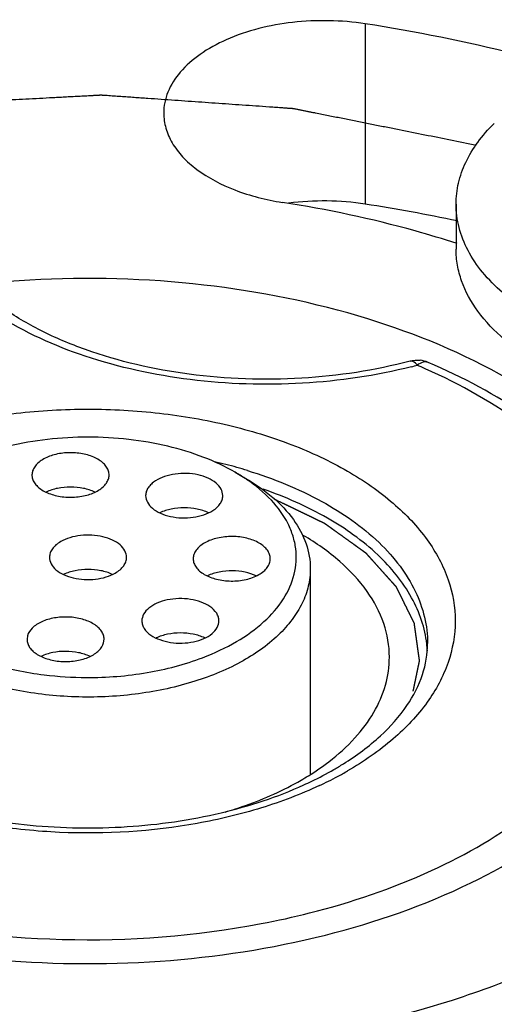
# Model space of a CAD drawing. Units: inches. Extents: x 0.5 to 33.6, y 0.5 to 21.6.
# Drawn here: x 3.6 to 3.9, y 17.5 to 18.2 of the extents above; entities that cross this region are included whole.
import ezdxf

# ---------------------------------------------------------------- set-up
doc = ezdxf.new("R2010")
doc.units = ezdxf.units.IN
doc.header["$LTSCALE"] = 1.87
doc.header["$MEASUREMENT"] = 0
doc.linetypes.add('HIDDEN', pattern=[0.2, 0.1, -0.1])
doc.layers.get('0').update_dxf_attribs({"linetype": 'CONTINUOUS'})
for name, color, linetype in [('AXIS', 7, 'CONTINUOUS'), ('CURVES', 7, 'CONTINUOUS'), ('DEFAULT_2', 7, 'HIDDEN')]:
    doc.layers.add(name, color=color, linetype=linetype)

msp = doc.modelspace()

# ---------------------------------------------------------------- linework, layer by layer
at = {"color": 7, "linetype": 'CONTINUOUS'}
for p, q in [((3.89789, 18.08841), (3.89789, 18.05627)), ((3.74041, 17.89715), (3.74748, 17.89306))]:
    msp.add_line(p, q, dxfattribs=at)
for centre, radius, start, end in [((3.7747, 18.33392), 0.37284, 284.19156, 284.84333), ((3.69364, 17.56189), 0.44791, 65.98973, 66.78301), ((3.87018, 17.95732), 0.01982, 66.83987, 84.20502), ((3.64566, 17.55965), 0.35422, 74.28133, 76.95903), ((3.65047, 17.57711), 0.3361, 72.92982, 74.26488), ((3.79614, 17.76531), 0.08139, 3.22778, 6.67431), ((3.70107, 17.87511), 0.21931, 299.98909, 302.05472), ((3.69365, 17.90403), 0.25382, 298.15234, 299.99106), ((3.68544, 17.91942), 0.27127, 295.06935, 298.14924), ((3.64664, 18.16429), 0.59965, 280.79158, 284.16236)]:
    msp.add_arc(centre, radius, start, end, dxfattribs=at)
for points, knots in [([(3.89789, 18.08842), (3.89789, 18.09346), (3.8991, 18.10375), (3.90442, 18.11872), (3.9131, 18.13307), (3.9207, 18.14173), (3.92493, 18.1459)], [0, 0, 0, 0, 0.232121, 0.472083, 0.726498, 1, 1, 1, 1]), ([(4.23394, 18.00805), (4.22686, 18.00397), (4.21171, 17.99649), (4.17841, 17.98443), (4.13258, 17.97526), (4.07574, 17.9737), (4.02883, 17.98028), (3.99383, 17.99036), (3.97015, 17.9999), (3.94911, 18.01134), (3.93115, 18.02446), (3.91667, 18.03902), (3.90598, 18.05474), (3.89939, 18.07133), (3.89789, 18.08282), (3.89789, 18.08842)], [0, 0, 0, 0, 0.06242, 0.128798, 0.270302, 0.417365, 0.56162, 0.630257, 0.695383, 0.756366, 0.812836, 0.864766, 0.912568, 0.957168, 1, 1, 1, 1]), ([(4.10049, 17.94267), (4.08741, 17.94245), (4.0615, 17.94349), (4.02385, 17.94945), (3.98893, 17.95955), (3.95808, 17.97343), (3.93247, 17.99061), (3.91307, 18.01053), (3.90263, 18.02939), (3.89856, 18.04479), (3.89789, 18.05248), (3.89789, 18.05627)], [0, 0, 0, 0, 0.154681, 0.30588, 0.449801, 0.5833, 0.704311, 0.812385, 0.909335, 0.955106, 1, 1, 1, 1]), ([(3.93467, 17.96385), (3.90334, 17.98194), (3.83241, 18.0112), (3.7168, 18.03434), (3.59452, 18.03772), (3.47556, 18.021), (3.36955, 17.98559), (3.29582, 17.94071), (3.25254, 17.89729), (3.22956, 17.86348), (3.2154, 17.82782), (3.21218, 17.80312), (3.21218, 17.79107)], [0, 0, 0, 0, 0.128683, 0.270274, 0.41743, 0.561777, 0.695448, 0.812714, 0.864678, 0.912512, 0.957141, 1, 1, 1, 1]), ([(3.86517, 17.97647), (3.83992, 17.96978), (3.78722, 17.96181), (3.70866, 17.96451), (3.64605, 17.97873), (3.60222, 17.99719), (3.58307, 18.00844), (3.57445, 18.01452)], [0, 0, 0, 0, 0.26028, 0.527051, 0.779624, 0.894843, 1, 1, 1, 1]), ([(3.86611, 17.97246), (3.84071, 17.96603), (3.78797, 17.9583), (3.70908, 17.9608), (3.63508, 17.97673), (3.59025, 17.99684), (3.57093, 18.00924)], [0, 0, 0, 0, 0.258104, 0.521646, 0.77377, 1, 1, 1, 1]), ([(3.79336, 17.58287), (3.82315, 17.5904), (3.87857, 17.60915), (3.94029, 17.64471), (3.97891, 17.67872), (4.00121, 17.70533), (4.01743, 17.73351), (4.02719, 17.76284), (4.03022, 17.79277), (4.02642, 17.82266), (4.01591, 17.85188), (3.99899, 17.87991), (3.97602, 17.90632), (3.93658, 17.93997), (3.90115, 17.95978), (3.87589, 17.97104)], [0, 0, 0, 0, 0.157398, 0.297982, 0.361333, 0.42014, 0.474993, 0.526904, 0.577277, 0.627744, 0.679925, 0.735182, 0.794482, 0.858364, 1, 1, 1, 1]), ([(3.87021, 17.97352), (3.8698, 17.97404), (3.86854, 17.97549), (3.86645, 17.97682), (3.86517, 17.97647)], [0, 0, 0, 0, 0.334757, 1, 1, 1, 1]), ([(3.87797, 17.97554), (3.87686, 17.97601), (3.87386, 17.97598), (3.87145, 17.97448), (3.87021, 17.97352)], [0, 0, 0, 0, 0.435549, 1, 1, 1, 1]), ([(4.04879, 17.77507), (4.04878, 17.78514), (4.04672, 17.80552), (4.03759, 17.83524), (4.02277, 17.86371), (4.00266, 17.89051), (3.97769, 17.91538), (3.9374, 17.94648), (3.90256, 17.96499), (3.87797, 17.97554)], [0, 0, 0, 0, 0.10853, 0.218974, 0.33315, 0.452624, 0.578579, 0.711736, 1, 1, 1, 1]), ([(3.45027, 17.89795), (3.46294, 17.90526), (3.49064, 17.91816), (3.53574, 17.93188), (3.58459, 17.94033), (3.63534, 17.94318), (3.68611, 17.94034), (3.73498, 17.9319), (3.78014, 17.91818), (3.81992, 17.89966), (3.85287, 17.87696), (3.87779, 17.85077), (3.89355, 17.82178), (3.89899, 17.79103), (3.89352, 17.76029), (3.87775, 17.73133), (3.85285, 17.70516), (3.83202, 17.69082), (3.82053, 17.68419)], [0, 0, 0, 0, 0.066544, 0.138354, 0.213959, 0.291553, 0.369166, 0.444819, 0.516694, 0.583306, 0.643705, 0.697736, 0.74633, 0.791711, 0.837086, 0.885662, 0.939656, 1, 1, 1, 1]), ([(3.80038, 17.6737), (3.78702, 17.66744), (3.75844, 17.65663), (3.69681, 17.64192), (3.63141, 17.63787), (3.56661, 17.6443), (3.52037, 17.65429), (3.47817, 17.66909), (3.44143, 17.68822), (3.41141, 17.71107), (3.38918, 17.73704), (3.37572, 17.76543), (3.37203, 17.7952), (3.37849, 17.82473), (3.39446, 17.85251), (3.4189, 17.87766), (3.43915, 17.89153), (3.45027, 17.89795)], [0, 0, 0, 0, 0.069513, 0.143474, 0.298071, 0.375299, 0.449961, 0.520443, 0.585488, 0.644388, 0.697219, 0.745108, 0.790348, 0.836018, 0.885058, 0.939448, 1, 1, 1, 1]), ([(3.74913, 17.89841), (3.76741, 17.89279), (3.80094, 17.8793), (3.8371, 17.85431), (3.85807, 17.83099), (3.86918, 17.81302), (3.87599, 17.79424), (3.87753, 17.78132), (3.87753, 17.775)], [0, 0, 0, 0, 0.30251, 0.567905, 0.686403, 0.79641, 0.899964, 1, 1, 1, 1]), ([(3.87698, 17.77477), (3.87632, 17.78041), (3.87375, 17.79184), (3.86372, 17.81442), (3.84187, 17.84094), (3.8052, 17.86685), (3.77606, 17.87963), (3.76025, 17.88513)], [0, 0, 0, 0, 0.101249, 0.206723, 0.437407, 0.701951, 1, 1, 1, 1]), ([(3.6629, 17.83652), (3.6629, 17.83811), (3.66195, 17.84154), (3.65821, 17.8458), (3.65269, 17.84916), (3.64579, 17.85146), (3.63806, 17.85255), (3.63012, 17.85233), (3.6226, 17.85083), (3.61799, 17.84893), (3.61596, 17.84775)], [0, 0, 0, 0, 0.086931, 0.186395, 0.30378, 0.437595, 0.582101, 0.729425, 0.871166, 1, 1, 1, 1]), ([(3.8503, 17.76534), (3.85031, 17.77342), (3.84737, 17.79025), (3.83477, 17.81373), (3.81484, 17.83503), (3.79812, 17.84676), (3.7889, 17.85219)], [0, 0, 0, 0, 0.218336, 0.45175, 0.710783, 1, 1, 1, 1]), ([(3.61596, 17.84775), (3.61475, 17.84705), (3.61256, 17.84555), (3.60995, 17.8428), (3.60829, 17.83976), (3.6079, 17.83758), (3.6079, 17.83653)], [0, 0, 0, 0, 0.289738, 0.549071, 0.782219, 1, 1, 1, 1]), ([(3.6079, 17.83653), (3.6079, 17.83494), (3.60886, 17.83151), (3.6126, 17.82725), (3.61812, 17.82389), (3.62502, 17.82158), (3.63274, 17.8205), (3.64069, 17.82072), (3.6482, 17.82222), (3.65281, 17.82412), (3.65485, 17.8253)], [0, 0, 0, 0, 0.086931, 0.186395, 0.30378, 0.437595, 0.582101, 0.729425, 0.871166, 1, 1, 1, 1]), ([(3.65485, 17.8253), (3.65606, 17.82599), (3.65824, 17.8275), (3.66086, 17.83025), (3.66252, 17.83329), (3.6629, 17.83547), (3.6629, 17.83652)], [0, 0, 0, 0, 0.289738, 0.549071, 0.782219, 1, 1, 1, 1]), ([(3.65271, 17.82437), (3.65012, 17.82558), (3.64438, 17.82735), (3.63533, 17.8282), (3.62629, 17.82732), (3.62056, 17.82553), (3.61798, 17.82431)], [0, 0, 0, 0, 0.2405, 0.500259, 0.759847, 1, 1, 1, 1]), ([(3.34758, 17.61193), (3.37943, 17.59488), (3.4506, 17.56755), (3.56554, 17.54672), (3.68605, 17.54513), (3.80257, 17.56299), (3.90596, 17.59885), (3.9776, 17.64355), (4.01954, 17.68647), (4.04181, 17.71982), (4.05552, 17.75493), (4.05863, 17.77922), (4.05863, 17.79107)], [0, 0, 0, 0, 0.130501, 0.272986, 0.420175, 0.563946, 0.69677, 0.813267, 0.864961, 0.912622, 0.957169, 1, 1, 1, 1]), ([(3.39328, 17.775), (3.39328, 17.76939), (3.39476, 17.75773), (3.40138, 17.74054), (3.41252, 17.7236), (3.43441, 17.7007), (3.47296, 17.67594), (3.52964, 17.65511), (3.59468, 17.64363), (3.66289, 17.64259), (3.72892, 17.65207), (3.77046, 17.66561), (3.7894, 17.67424)], [0, 0, 0, 0, 0.036836, 0.076296, 0.120012, 0.16908, 0.283463, 0.417058, 0.563584, 0.715147, 0.863309, 1, 1, 1, 1]), ([(3.81747, 17.68924), (3.82682, 17.6951), (3.84352, 17.70743), (3.863, 17.72908), (3.87483, 17.75178), (3.87753, 17.76756), (3.87753, 17.775)], [0, 0, 0, 0, 0.304071, 0.567894, 0.795299, 1, 1, 1, 1]), ([(3.80716, 17.69078), (3.81378, 17.69587), (3.82573, 17.70659), (3.83967, 17.72509), (3.84832, 17.74484), (3.8503, 17.75864), (3.8503, 17.76534)], [0, 0, 0, 0, 0.281184, 0.537574, 0.774321, 1, 1, 1, 1]), ([(3.78736, 17.67762), (3.78913, 17.67864), (3.79593, 17.68271), (3.80248, 17.6872), (3.80716, 17.69078)], [0, 0, 0, 0, 0.256838, 1, 1, 1, 1]), ([(3.7894, 17.67424), (3.79126, 17.67509), (3.79848, 17.67848), (3.80555, 17.6822), (3.81069, 17.68516)], [0, 0, 0, 0, 0.256187, 1, 1, 1, 1]), ([(3.73311, 17.65485), (3.73805, 17.6563), (3.75673, 17.66234), (3.77481, 17.67038), (3.78736, 17.67762)], [0, 0, 0, 0, 0.261942, 1, 1, 1, 1]), ([(3.47744, 17.58287), (3.52294, 17.57136), (3.61739, 17.55915), (3.71229, 17.56635), (3.75892, 17.57525)], [0, 0, 0, 0, 0.497142, 1, 1, 1, 1])]:
    msp.add_open_spline(points, degree=3, knots=knots, dxfattribs=at)
msp.add_open_spline([(3.86517, 17.97647), (3.86743, 17.97708), (3.86985, 17.97727), (3.87218, 17.97703)], degree=3, dxfattribs=at)
at = {"layer": 'AXIS', "color": 7, "linetype": 'CONTINUOUS'}
for p, q in [((3.83308, 18.21701), (3.83308, 18.08842)), ((3.59541, 17.89527), (3.59562, 17.89333)), ((3.65041, 17.89525), (3.65021, 17.8972)), ((3.7939, 17.82836), (3.7939, 17.68217)), ((3.59221, 17.78056), (3.59187, 17.77806)), ((3.64653, 17.77559), (3.64687, 17.77809)), ((3.63416, 17.75079), (3.63432, 17.75079))]:
    msp.add_line(p, q, dxfattribs=at)
for centre, radius, start, end in [((3.6552, 17.05889), 1.1717, 75.92364, 81.26774), ((3.80352, 17.89553), 0.19515, 81.28639, 97.38144), ((3.65015, 16.90332), 1.19914, 78.04243, 81.22518), ((3.67466, 17.78305), 0.13168, 56.48512, 60.04678), ((3.67856, 17.789), 0.12458, 55.89123, 56.46944), ((3.63523, 18.00341), 0.25262, 262.94589, 269.75642)]:
    msp.add_arc(centre, radius, start, end, dxfattribs=at)
for points, knots in [([(3.83308, 18.21701), (3.81601, 18.21965), (3.78205, 18.22025), (3.74185, 18.21054), (3.71555, 18.19624), (3.70101, 18.18364), (3.69161, 18.16916), (3.68936, 18.15842), (3.68936, 18.15333)], [0, 0, 0, 0, 0.299506, 0.581585, 0.705704, 0.815384, 0.911814, 1, 1, 1, 1]), ([(3.68936, 18.15333), (3.68936, 18.14972), (3.69045, 18.14227), (3.69518, 18.13162), (3.70281, 18.12167), (3.7171, 18.10911), (3.74099, 18.09683), (3.76244, 18.09145), (3.77398, 18.08967)], [0, 0, 0, 0, 0.095086, 0.194967, 0.303348, 0.42236, 0.69293, 1, 1, 1, 1]), ([(3.89853, 18.0603), (3.88864, 18.06352), (3.84777, 18.07585), (3.80588, 18.08473), (3.77398, 18.08967)], [0, 0, 0, 0, 0.243711, 1, 1, 1, 1]), ([(3.74041, 17.89715), (3.73322, 17.9013), (3.7175, 17.90862), (3.69191, 17.9164), (3.66419, 17.92119), (3.63541, 17.9228), (3.60662, 17.92119), (3.57891, 17.9164), (3.55331, 17.90862), (3.53759, 17.9013), (3.5304, 17.89715)], [0, 0, 0, 0, 0.114153, 0.237323, 0.366973, 0.499997, 0.633022, 0.762673, 0.885845, 1, 1, 1, 1]), ([(3.65021, 17.8972), (3.64999, 17.89821), (3.64918, 17.90028), (3.64706, 17.90305), (3.64411, 17.90552), (3.63902, 17.90842), (3.63128, 17.91076), (3.62129, 17.91147), (3.6115, 17.9101), (3.60422, 17.90724), (3.59973, 17.90398), (3.5973, 17.9013), (3.59577, 17.89837), (3.59541, 17.89628), (3.59541, 17.89527)], [0, 0, 0, 0, 0.046482, 0.097426, 0.154146, 0.216964, 0.357886, 0.510463, 0.660734, 0.795421, 0.854341, 0.907247, 0.955089, 1, 1, 1, 1]), ([(3.59562, 17.89333), (3.59583, 17.89231), (3.59665, 17.89024), (3.59876, 17.88747), (3.60171, 17.885), (3.60681, 17.8821), (3.61455, 17.87976), (3.62454, 17.87905), (3.63432, 17.88042), (3.6416, 17.88328), (3.64609, 17.88655), (3.64852, 17.88922), (3.65005, 17.89215), (3.65041, 17.89424), (3.65041, 17.89525)], [0, 0, 0, 0, 0.046482, 0.097426, 0.154146, 0.216964, 0.357886, 0.510463, 0.660734, 0.795421, 0.854341, 0.907247, 0.955089, 1, 1, 1, 1]), ([(3.73149, 17.8805), (3.73149, 17.88212), (3.73048, 17.88564), (3.72658, 17.88996), (3.72084, 17.89334), (3.71371, 17.8956), (3.70576, 17.89658), (3.69766, 17.89619), (3.69011, 17.89448), (3.68553, 17.8924), (3.68355, 17.89113)], [0, 0, 0, 0, 0.087103, 0.187231, 0.305745, 0.440775, 0.586085, 0.733319, 0.873745, 1, 1, 1, 1]), ([(3.74748, 17.89306), (3.75444, 17.88905), (3.76706, 17.88036), (3.78213, 17.86451), (3.79168, 17.84698), (3.7939, 17.8344), (3.7939, 17.82836)], [0, 0, 0, 0, 0.2898, 0.54905, 0.782228, 1, 1, 1, 1]), ([(3.6403, 17.88306), (3.63772, 17.88428), (3.63197, 17.88607), (3.62291, 17.88694), (3.61385, 17.88607), (3.6081, 17.88428), (3.60551, 17.88306)], [0, 0, 0, 0, 0.240269, 0.500014, 0.759747, 1, 1, 1, 1]), ([(3.68355, 17.89113), (3.68248, 17.89044), (3.68055, 17.88898), (3.67826, 17.88636), (3.67682, 17.88351), (3.67649, 17.88148), (3.67649, 17.8805)], [0, 0, 0, 0, 0.286628, 0.544896, 0.779296, 1, 1, 1, 1]), ([(3.71714, 17.76495), (3.7255, 17.76813), (3.74098, 17.77533), (3.76076, 17.78938), (3.7752, 17.8057), (3.78218, 17.82109), (3.78409, 17.83347), (3.78381, 17.84266), (3.78182, 17.85177), (3.77684, 17.86395), (3.76619, 17.87848), (3.75482, 17.88781), (3.74842, 17.89214)], [0, 0, 0, 0, 0.155798, 0.295869, 0.420016, 0.53135, 0.584443, 0.637146, 0.690629, 0.745976, 0.865338, 1, 1, 1, 1]), ([(3.67649, 17.8805), (3.67649, 17.87888), (3.6775, 17.87536), (3.6814, 17.87104), (3.68714, 17.86766), (3.69427, 17.8654), (3.70222, 17.86443), (3.71031, 17.86481), (3.71787, 17.86653), (3.72245, 17.86861), (3.72443, 17.86988)], [0, 0, 0, 0, 0.087103, 0.187231, 0.305745, 0.440775, 0.586085, 0.733319, 0.873745, 1, 1, 1, 1]), ([(3.72443, 17.86988), (3.72549, 17.87056), (3.72743, 17.87203), (3.72972, 17.87465), (3.73116, 17.8775), (3.73149, 17.87952), (3.73149, 17.8805)], [0, 0, 0, 0, 0.286628, 0.544896, 0.779296, 1, 1, 1, 1]), ([(3.72132, 17.86834), (3.71873, 17.86955), (3.71301, 17.87132), (3.70398, 17.87218), (3.69496, 17.87132), (3.68923, 17.86954), (3.68665, 17.86833)], [0, 0, 0, 0, 0.240352, 0.500006, 0.75965, 1, 1, 1, 1]), ([(3.73837, 17.85137), (3.73479, 17.8514), (3.72795, 17.85072), (3.72007, 17.84794), (3.71515, 17.8446), (3.71248, 17.84183), (3.71078, 17.83876), (3.71039, 17.83655), (3.71039, 17.83549)], [0, 0, 0, 0, 0.306042, 0.582911, 0.703992, 0.8122, 0.909371, 1, 1, 1, 1]), ([(3.76539, 17.83549), (3.76539, 17.83653), (3.76501, 17.83869), (3.76339, 17.8417), (3.76083, 17.84443), (3.7561, 17.84773), (3.74849, 17.85055), (3.74185, 17.85133), (3.73837, 17.85137)], [0, 0, 0, 0, 0.091088, 0.18849, 0.296612, 0.417353, 0.69345, 1, 1, 1, 1]), ([(3.71039, 17.83549), (3.71039, 17.83446), (3.71077, 17.8323), (3.71238, 17.82929), (3.71494, 17.82656), (3.71968, 17.82325), (3.72729, 17.82043), (3.73392, 17.81965), (3.73741, 17.81962)], [0, 0, 0, 0, 0.091088, 0.18849, 0.296612, 0.417353, 0.69345, 1, 1, 1, 1]), ([(3.73741, 17.81962), (3.74098, 17.81958), (3.74782, 17.82027), (3.7557, 17.82304), (3.76063, 17.82638), (3.7633, 17.82915), (3.76499, 17.83222), (3.76539, 17.83443), (3.76539, 17.83549)], [0, 0, 0, 0, 0.306042, 0.582911, 0.703992, 0.8122, 0.909371, 1, 1, 1, 1]), ([(3.7939, 17.82836), (3.7939, 17.8242), (3.79289, 17.81571), (3.78839, 17.80337), (3.78106, 17.79157), (3.76723, 17.77626), (3.74338, 17.75987), (3.70849, 17.74593), (3.66853, 17.73775), (3.62627, 17.73591), (3.58467, 17.74051), (3.5581, 17.74801), (3.54573, 17.75291)], [0, 0, 0, 0, 0.042843, 0.087201, 0.134339, 0.185134, 0.298939, 0.428668, 0.570205, 0.717307, 0.862863, 1, 1, 1, 1]), ([(3.73837, 17.82687), (3.7352, 17.8269), (3.72907, 17.82637), (3.72317, 17.82455), (3.72051, 17.8233)], [0, 0, 0, 0, 0.519458, 1, 1, 1, 1]), ([(3.75531, 17.82328), (3.75279, 17.82447), (3.7472, 17.82624), (3.74138, 17.82684), (3.73837, 17.82687)], [0, 0, 0, 0, 0.48042, 1, 1, 1, 1]), ([(3.72236, 17.8014), (3.72042, 17.80273), (3.71588, 17.80493), (3.7083, 17.80679), (3.70011, 17.80729), (3.69202, 17.80639), (3.68473, 17.80417), (3.67885, 17.80078), (3.67483, 17.79642), (3.67379, 17.79284), (3.67379, 17.79119)], [0, 0, 0, 0, 0.124501, 0.264, 0.411143, 0.556984, 0.692845, 0.812147, 0.912756, 1, 1, 1, 1]), ([(3.72879, 17.79119), (3.72879, 17.79212), (3.72849, 17.79404), (3.72668, 17.79784), (3.72421, 17.80012), (3.72236, 17.8014)], [0, 0, 0, 0, 0.223285, 0.459216, 1, 1, 1, 1]), ([(3.64687, 17.77809), (3.64687, 17.77908), (3.64652, 17.78115), (3.64502, 17.78405), (3.64265, 17.7867), (3.63825, 17.78994), (3.6311, 17.79282), (3.62147, 17.79426), (3.61156, 17.79366), (3.60384, 17.79146), (3.59868, 17.78867), (3.59485, 17.78567), (3.59278, 17.78266), (3.59221, 17.78056)], [0, 0, 0, 0, 0.044788, 0.092439, 0.145049, 0.203576, 0.337344, 0.486876, 0.639341, 0.78105, 0.84457, 0.902109, 1, 1, 1, 1]), ([(3.67379, 17.79119), (3.67379, 17.79027), (3.67409, 17.78834), (3.6759, 17.78454), (3.67837, 17.78226), (3.68022, 17.78099)], [0, 0, 0, 0, 0.223285, 0.459216, 1, 1, 1, 1]), ([(3.68022, 17.78099), (3.68216, 17.77965), (3.6867, 17.77745), (3.69428, 17.77559), (3.70247, 17.77509), (3.71056, 17.77599), (3.71785, 17.77822), (3.72373, 17.7816), (3.72775, 17.78596), (3.72879, 17.78954), (3.72879, 17.79119)], [0, 0, 0, 0, 0.124501, 0.264, 0.411143, 0.556984, 0.692845, 0.812147, 0.912756, 1, 1, 1, 1]), ([(3.71861, 17.77903), (3.71603, 17.78024), (3.71029, 17.78201), (3.70126, 17.78287), (3.69224, 17.782), (3.68651, 17.78022), (3.68393, 17.77901)], [0, 0, 0, 0, 0.240424, 0.500124, 0.759757, 1, 1, 1, 1]), ([(3.59187, 17.77806), (3.59187, 17.77707), (3.59222, 17.775), (3.59371, 17.77211), (3.59609, 17.76945), (3.60049, 17.76621), (3.60763, 17.76333), (3.61727, 17.76189), (3.62718, 17.76249), (3.6349, 17.76469), (3.64006, 17.76748), (3.64389, 17.77048), (3.64596, 17.7735), (3.64653, 17.77559)], [0, 0, 0, 0, 0.044788, 0.092439, 0.145049, 0.203576, 0.337344, 0.486876, 0.639341, 0.78105, 0.84457, 0.902109, 1, 1, 1, 1]), ([(3.63683, 17.76585), (3.63424, 17.76707), (3.6285, 17.76887), (3.61943, 17.76975), (3.61036, 17.7689), (3.6046, 17.76711), (3.60201, 17.76589)], [0, 0, 0, 0, 0.240051, 0.499741, 0.759573, 1, 1, 1, 1]), ([(3.55293, 17.76523), (3.55687, 17.76371), (3.57354, 17.75794), (3.59092, 17.75435), (3.60421, 17.7527)], [0, 0, 0, 0, 0.240134, 1, 1, 1, 1]), ([(3.63432, 17.75079), (3.64878, 17.75073), (3.67696, 17.75296), (3.70437, 17.76008), (3.71714, 17.76495)], [0, 0, 0, 0, 0.514132, 1, 1, 1, 1]), ([(3.77399, 17.49248), (3.81773, 17.49924), (3.88144, 17.51406), (3.9608, 17.5445), (4.05491, 17.59162), (4.12509, 17.65181), (4.15259, 17.71106)], [0, 0, 0, 0, 0.294935, 0.433574, 0.564679, 1, 1, 1, 1]), ([(3.83309, 17.36513), (3.86484, 17.37005), (3.92695, 17.38214), (4.01642, 17.40745), (4.09946, 17.43926), (4.1747, 17.47705), (4.24086, 17.5202), (4.29685, 17.56807), (4.34168, 17.6199), (4.36427, 17.65779), (4.37316, 17.67694)], [0, 0, 0, 0, 0.149131, 0.293266, 0.430999, 0.561247, 0.683253, 0.79673, 0.901985, 1, 1, 1, 1]), ([(3.7778, 17.36449), (3.82113, 17.37139), (3.88422, 17.38634), (3.96276, 17.4168), (4.05594, 17.46385), (4.12531, 17.5237), (4.15259, 17.58248)], [0, 0, 0, 0, 0.294866, 0.433427, 0.564462, 1, 1, 1, 1])]:
    msp.add_open_spline(points, degree=3, knots=knots, dxfattribs=at)
at = {"layer": 'CURVES', "color": 7, "linetype": 'CONTINUOUS'}
for points, knots in [([(3.91226, 18.13035), (3.90615, 18.13157), (3.89392, 18.13402), (3.87558, 18.13769), (3.86029, 18.14075), (3.84806, 18.1432), (3.83889, 18.14504), (3.82972, 18.14687), (3.82208, 18.1484), (3.81596, 18.14963), (3.81138, 18.15055), (3.80679, 18.15147), (3.80221, 18.15238), (3.79839, 18.15315), (3.79533, 18.15376), (3.79304, 18.15422), (3.79074, 18.15468), (3.78845, 18.15514), (3.78654, 18.15552), (3.78501, 18.15583), (3.78405, 18.15602), (3.78329, 18.15617), (3.78281, 18.15627), (3.78243, 18.15634), (3.78219, 18.15639), (3.78202, 18.15642), (3.78193, 18.15644), (3.78183, 18.15646), (3.78171, 18.15647), (3.78151, 18.15649), (3.78126, 18.1565), (3.78086, 18.15653), (3.78035, 18.15657), (3.77975, 18.15661), (3.77895, 18.15667), (3.77794, 18.15674), (3.77674, 18.15682), (3.77554, 18.15691), (3.77393, 18.15702), (3.77192, 18.15716), (3.76951, 18.15733), (3.7671, 18.1575), (3.76228, 18.15783), (3.75506, 18.15834), (3.74542, 18.15902), (3.73578, 18.15969), (3.72615, 18.16037), (3.71651, 18.16104), (3.70688, 18.16172), (3.69724, 18.1624), (3.6876, 18.16307), (3.67957, 18.16364), (3.67315, 18.16409), (3.66833, 18.16442), (3.66351, 18.16476), (3.6595, 18.16504), (3.65628, 18.16527), (3.65387, 18.16544), (3.65147, 18.16561), (3.64946, 18.16575), (3.64785, 18.16586), (3.64685, 18.16593), (3.64615, 18.16598), (3.64574, 18.16601), (3.64544, 18.16603), (3.64519, 18.16605), (3.64499, 18.16606), (3.64487, 18.16607), (3.64477, 18.16608), (3.64466, 18.16607), (3.64449, 18.16606), (3.64414, 18.16604), (3.64363, 18.16602), (3.64303, 18.16598), (3.64242, 18.16595), (3.64162, 18.16591), (3.64061, 18.16585), (3.6394, 18.16579), (3.6382, 18.16573), (3.63658, 18.16564), (3.63457, 18.16553), (3.63215, 18.1654), (3.62893, 18.16523), (3.6249, 18.16502), (3.62007, 18.16476), (3.61524, 18.1645), (3.60879, 18.16416), (3.60074, 18.16373), (3.59107, 18.16321), (3.58141, 18.1627), (3.57174, 18.16218), (3.56207, 18.16167), (3.55241, 18.16115), (3.54435, 18.16073), (3.53791, 18.16038), (3.53307, 18.16012), (3.52824, 18.15987), (3.52421, 18.15965), (3.52099, 18.15948), (3.51858, 18.15935), (3.51616, 18.15922), (3.51374, 18.15909), (3.51173, 18.15899), (3.51032, 18.15891), (3.50951, 18.15887), (3.50891, 18.15884), (3.50841, 18.15881), (3.508, 18.15879), (3.50775, 18.15877), (3.50755, 18.15876), (3.50742, 18.15876), (3.50732, 18.15875), (3.50722, 18.15874), (3.50705, 18.15871), (3.50681, 18.15866), (3.50642, 18.15859), (3.50593, 18.1585), (3.50514, 18.15836), (3.50416, 18.15818), (3.50299, 18.15796), (3.50142, 18.15768), (3.49946, 18.15732), (3.49711, 18.15689), (3.49397, 18.15631), (3.49006, 18.1556), (3.48535, 18.15474), (3.48065, 18.15388), (3.47595, 18.15302), (3.47124, 18.15216), (3.46497, 18.15101), (3.45714, 18.14958), (3.44773, 18.14786), (3.43833, 18.14614), (3.42892, 18.14442), (3.41951, 18.1427), (3.41168, 18.14127), (3.40541, 18.14012), (3.4007, 18.13926), (3.396, 18.1384), (3.3913, 18.13754), (3.38738, 18.13682), (3.38424, 18.13625), (3.38189, 18.13582), (3.37954, 18.13539), (3.37758, 18.13503), (3.37621, 18.13478), (3.37543, 18.13464), (3.37494, 18.13455), (3.37454, 18.13448), (3.37425, 18.13442), (3.37401, 18.13438), (3.37381, 18.13434), (3.37369, 18.13432), (3.37359, 18.1343), (3.37352, 18.13429), (3.37345, 18.13426), (3.37336, 18.13424), (3.37326, 18.1342), (3.37299, 18.13411), (3.3726, 18.13398), (3.37207, 18.13381), (3.37137, 18.13357), (3.37049, 18.13328), (3.36944, 18.13293), (3.36804, 18.13247), (3.36628, 18.13189), (3.36418, 18.13119), (3.36208, 18.13049), (3.35927, 18.12956), (3.35576, 18.1284), (3.35155, 18.127), (3.34734, 18.12561), (3.34314, 18.12421), (3.33752, 18.12235), (3.33051, 18.12002), (3.32209, 18.11723), (3.31367, 18.11444), (3.30526, 18.11165), (3.29684, 18.10886), (3.28983, 18.10653), (3.28421, 18.10467), (3.28001, 18.10327), (3.2758, 18.10188), (3.27159, 18.10048), (3.26808, 18.09932), (3.26527, 18.09839), (3.26317, 18.09769), (3.26107, 18.09699), (3.25931, 18.09641), (3.25791, 18.09595), (3.25686, 18.0956), (3.25598, 18.09531), (3.25528, 18.09507), (3.25475, 18.0949), (3.25436, 18.09477), (3.2541, 18.09468), (3.25399, 18.09465), (3.2539, 18.09462), (3.25383, 18.0946), (3.25377, 18.09457), (3.2537, 18.09453), (3.2536, 18.09448), (3.25345, 18.0944), (3.25327, 18.0943), (3.25304, 18.09419), (3.25274, 18.09403), (3.25237, 18.09383), (3.25192, 18.0936), (3.25147, 18.09336), (3.25056, 18.09289), (3.24921, 18.09219), (3.24741, 18.09125), (3.24561, 18.09031), (3.24321, 18.08906), (3.24021, 18.0875), (3.2366, 18.08562), (3.233, 18.08374), (3.2294, 18.08186), (3.22459, 18.07936), (3.21859, 18.07623), (3.21138, 18.07247), (3.20418, 18.06872), (3.19697, 18.06496), (3.18977, 18.06121), (3.18376, 18.05808), (3.17896, 18.05558), (3.17536, 18.0537), (3.17175, 18.05182), (3.16815, 18.04994), (3.16455, 18.04806), (3.16155, 18.0465), (3.15914, 18.04525), (3.15764, 18.04447), (3.15644, 18.04384), (3.15554, 18.04337), (3.15464, 18.0429), (3.15374, 18.04243), (3.15299, 18.04204), (3.15246, 18.04177), (3.15216, 18.04161), (3.15194, 18.04149), (3.15171, 18.04137), (3.15154, 18.04129), (3.15143, 18.04123), (3.15139, 18.0412), (3.15135, 18.04118), (3.15131, 18.04116), (3.15126, 18.04112), (3.15119, 18.04106), (3.15107, 18.04097), (3.15092, 18.04085), (3.15069, 18.04066), (3.15039, 18.04042), (3.15004, 18.04014), (3.14957, 18.03976), (3.14898, 18.03928), (3.14827, 18.03871), (3.14732, 18.03796), (3.14614, 18.03701), (3.14472, 18.03587), (3.14331, 18.03473), (3.14142, 18.03322), (3.13906, 18.03132), (3.13622, 18.02905), (3.13339, 18.02677), (3.12961, 18.02374), (3.12489, 18.01995), (3.11922, 18.0154), (3.11355, 18.01085), (3.10788, 18.0063), (3.10221, 18.00175), (3.09654, 17.9972), (3.09182, 17.99341), (3.08804, 17.99037), (3.08521, 17.9881), (3.08285, 17.9862), (3.08096, 17.98469), (3.07954, 17.98355), (3.07812, 17.98241), (3.07671, 17.98127), (3.07552, 17.98033), (3.07458, 17.97957), (3.07387, 17.979), (3.07316, 17.97843), (3.07257, 17.97796), (3.0721, 17.97758), (3.07175, 17.97729), (3.07145, 17.97706), (3.07121, 17.97687), (3.07104, 17.97672), (3.07089, 17.97661), (3.07079, 17.97653), (3.07075, 17.97649), (3.07072, 17.97647), (3.0707, 17.97643), (3.07066, 17.97639), (3.07062, 17.97634), (3.07055, 17.97624), (3.07045, 17.97611), (3.07033, 17.97595), (3.07016, 17.97573), (3.06988, 17.97535), (3.06947, 17.9748), (3.06898, 17.97415), (3.06849, 17.9735), (3.06784, 17.97262), (3.06702, 17.97154), (3.06604, 17.97023), (3.06473, 17.96849), (3.0631, 17.96631), (3.06113, 17.9637), (3.05917, 17.96108), (3.05721, 17.95847), (3.05525, 17.95586), (3.05264, 17.95237), (3.04937, 17.94802), (3.04544, 17.94279), (3.04152, 17.93756), (3.0376, 17.93234), (3.03368, 17.92711), (3.02976, 17.92188), (3.02649, 17.91753), (3.02387, 17.91404), (3.02224, 17.91187), (3.02093, 17.91012), (3.01995, 17.90882), (3.01897, 17.90751), (3.01815, 17.90642), (3.0175, 17.90555), (3.01701, 17.9049), (3.0166, 17.90435), (3.01627, 17.90392), (3.01603, 17.90359), (3.01578, 17.90327), (3.01558, 17.90299), (3.01541, 17.90278), (3.01529, 17.90261), (3.01517, 17.90245), (3.01507, 17.90231), (3.01499, 17.90222), (3.01496, 17.90217), (3.01494, 17.90214), (3.01493, 17.90211), (3.01492, 17.90208), (3.0149, 17.90202), (3.01487, 17.90195), (3.01484, 17.90186), (3.0148, 17.90175), (3.01474, 17.90154), (3.01464, 17.90126), (3.01448, 17.90079), (3.01429, 17.90022), (3.01405, 17.89953), (3.01382, 17.89883), (3.0135, 17.89791), (3.01311, 17.89676), (3.01264, 17.89538), (3.01217, 17.89399), (3.01155, 17.89215), (3.01076, 17.88984), (3.00982, 17.88707), (3.00888, 17.88431), (3.00794, 17.88154), (3.00669, 17.87785), (3.00513, 17.87324), (3.00325, 17.86771), (3.00137, 17.86217), (2.99949, 17.85664), (2.99761, 17.8511), (2.99511, 17.84372), (2.99198, 17.8345), (2.98947, 17.82712), (2.98822, 17.82343)], [0, 0, 0, 0, 0.015625, 0.03125, 0.046875, 0.054688, 0.0625, 0.070312, 0.078125, 0.082031, 0.085938, 0.089844, 0.09375, 0.097656, 0.099609, 0.101562, 0.103516, 0.105469, 0.107422, 0.108398, 0.109375, 0.109863, 0.110352, 0.110596, 0.11084, 0.110962, 0.111023, 0.111084, 0.111206, 0.111328, 0.111572, 0.111816, 0.112305, 0.112793, 0.113281, 0.114258, 0.115234, 0.116211, 0.117188, 0.119141, 0.121094, 0.123047, 0.125, 0.132812, 0.140625, 0.148438, 0.15625, 0.164062, 0.171875, 0.179688, 0.1875, 0.195312, 0.199219, 0.203125, 0.207031, 0.210938, 0.212891, 0.214844, 0.216797, 0.21875, 0.219727, 0.220703, 0.221191, 0.221436, 0.22168, 0.221924, 0.222046, 0.222168, 0.222229, 0.22229, 0.222412, 0.222656, 0.223145, 0.223633, 0.224121, 0.224609, 0.225586, 0.226562, 0.227539, 0.228516, 0.230469, 0.232422, 0.234375, 0.238281, 0.242188, 0.246094, 0.25, 0.257812, 0.265625, 0.273438, 0.28125, 0.289062, 0.296875, 0.304688, 0.308594, 0.3125, 0.316406, 0.320312, 0.322266, 0.324219, 0.326172, 0.328125, 0.330078, 0.331055, 0.331543, 0.332031, 0.33252, 0.332764, 0.333008, 0.33313, 0.333252, 0.333313, 0.333374, 0.333496, 0.33374, 0.333984, 0.334473, 0.334961, 0.335938, 0.336914, 0.337891, 0.339844, 0.341797, 0.34375, 0.347656, 0.351562, 0.355469, 0.359375, 0.363281, 0.367188, 0.375, 0.382812, 0.390625, 0.398438, 0.40625, 0.414062, 0.417969, 0.421875, 0.425781, 0.429688, 0.433594, 0.435547, 0.4375, 0.439453, 0.441406, 0.442383, 0.442871, 0.443359, 0.443604, 0.443848, 0.444092, 0.444214, 0.444336, 0.444397, 0.444458, 0.444519, 0.44458, 0.444702, 0.444824, 0.445312, 0.445801, 0.446289, 0.447266, 0.448242, 0.449219, 0.451172, 0.453125, 0.455078, 0.457031, 0.460938, 0.464844, 0.46875, 0.472656, 0.476562, 0.484375, 0.492188, 0.5, 0.507812, 0.515625, 0.523438, 0.527344, 0.53125, 0.535156, 0.539062, 0.542969, 0.544922, 0.546875, 0.548828, 0.550781, 0.551758, 0.552734, 0.553711, 0.554199, 0.554688, 0.555176, 0.555298, 0.55542, 0.555481, 0.555542, 0.555603, 0.555664, 0.555786, 0.555908, 0.556152, 0.556396, 0.556641, 0.557129, 0.557617, 0.558105, 0.558594, 0.560547, 0.5625, 0.564453, 0.566406, 0.570312, 0.574219, 0.578125, 0.582031, 0.585938, 0.59375, 0.601562, 0.609375, 0.617188, 0.625, 0.632812, 0.636719, 0.640625, 0.644531, 0.648438, 0.652344, 0.65625, 0.658203, 0.660156, 0.661133, 0.662109, 0.663086, 0.664062, 0.665039, 0.665527, 0.665771, 0.666016, 0.66626, 0.666504, 0.666565, 0.666626, 0.666656, 0.666687, 0.666748, 0.66687, 0.666992, 0.667236, 0.66748, 0.667969, 0.668457, 0.668945, 0.669922, 0.670898, 0.671875, 0.673828, 0.675781, 0.677734, 0.679688, 0.683594, 0.6875, 0.691406, 0.695312, 0.703125, 0.710938, 0.71875, 0.726562, 0.734375, 0.742188, 0.75, 0.753906, 0.757812, 0.761719, 0.763672, 0.765625, 0.767578, 0.769531, 0.771484, 0.772461, 0.773438, 0.774414, 0.775391, 0.775879, 0.776367, 0.776855, 0.7771, 0.777344, 0.777588, 0.77771, 0.77774, 0.777771, 0.777832, 0.777893, 0.777954, 0.778076, 0.77832, 0.778564, 0.778809, 0.779297, 0.780273, 0.78125, 0.782227, 0.783203, 0.785156, 0.787109, 0.789062, 0.792969, 0.796875, 0.800781, 0.804688, 0.808594, 0.8125, 0.820312, 0.828125, 0.835938, 0.84375, 0.851562, 0.859375, 0.867188, 0.871094, 0.875, 0.876953, 0.878906, 0.880859, 0.882812, 0.883789, 0.884766, 0.885742, 0.88623, 0.886719, 0.887207, 0.887695, 0.887939, 0.888184, 0.888428, 0.888672, 0.888794, 0.888855, 0.888885, 0.888916, 0.888977, 0.889038, 0.88916, 0.889282, 0.889404, 0.889648, 0.890137, 0.890625, 0.891602, 0.892578, 0.893555, 0.894531, 0.896484, 0.898438, 0.900391, 0.902344, 0.90625, 0.910156, 0.914062, 0.917969, 0.921875, 0.929688, 0.9375, 0.945312, 0.953125, 0.960938, 0.96875, 0.984375, 1, 1, 1, 1]), ([(3.69146, 17.41742), (3.69664, 17.41802), (3.70699, 17.41922), (3.72252, 17.42102), (3.73805, 17.42282), (3.75358, 17.42462), (3.76652, 17.42612), (3.77688, 17.42732), (3.78464, 17.42822), (3.79241, 17.42912), (3.79888, 17.42987), (3.80406, 17.43047), (3.80794, 17.43092), (3.81182, 17.43137), (3.8157, 17.43182), (3.81959, 17.43227), (3.82282, 17.43265), (3.82541, 17.43295), (3.82703, 17.43314), (3.82832, 17.43329), (3.82929, 17.4334), (3.83026, 17.43351), (3.83107, 17.4336), (3.83172, 17.43368), (3.8322, 17.43374), (3.83261, 17.43378), (3.83293, 17.43382), (3.83313, 17.43384), (3.8333, 17.43386), (3.83346, 17.43388), (3.83364, 17.43393), (3.83387, 17.43399), (3.83417, 17.43407), (3.83455, 17.43416), (3.83515, 17.43432), (3.8359, 17.43452), (3.83711, 17.43483), (3.83861, 17.43522), (3.84042, 17.43568), (3.84223, 17.43615), (3.84403, 17.43662), (3.84644, 17.43724), (3.84945, 17.43802), (3.85427, 17.43927), (3.86029, 17.44083), (3.86752, 17.4427), (3.87475, 17.44457), (3.88197, 17.44644), (3.89161, 17.44894), (3.90125, 17.45143), (3.91088, 17.45392), (3.91811, 17.4558), (3.92533, 17.45767), (3.93256, 17.45954), (3.93858, 17.4611), (3.9434, 17.46234), (3.94702, 17.46328), (3.95063, 17.46421), (3.95364, 17.46499), (3.95605, 17.46562), (3.95786, 17.46608), (3.95936, 17.46647), (3.96057, 17.46679), (3.96147, 17.46702), (3.96237, 17.46725), (3.96328, 17.46749), (3.96403, 17.46768), (3.96455, 17.46782), (3.96486, 17.4679), (3.96508, 17.46796), (3.96527, 17.468), (3.96542, 17.46804), (3.96551, 17.46807), (3.96559, 17.46809), (3.96566, 17.46811), (3.96577, 17.46816), (3.966, 17.46827), (3.96633, 17.46841), (3.96673, 17.46858), (3.96712, 17.46875), (3.96765, 17.46898), (3.96857, 17.46938), (3.96989, 17.46995), (3.97148, 17.47064), (3.97306, 17.47133), (3.97517, 17.47224), (3.9778, 17.47339), (3.98097, 17.47476), (3.98413, 17.47614), (3.98835, 17.47797), (3.99363, 17.48026), (3.99996, 17.48301), (4.00629, 17.48576), (4.01473, 17.48942), (4.02316, 17.49309), (4.0316, 17.49675), (4.03793, 17.4995), (4.04426, 17.50225), (4.05059, 17.505), (4.05692, 17.50775), (4.06219, 17.51004), (4.06641, 17.51187), (4.06958, 17.51325), (4.07222, 17.51439), (4.07433, 17.51531), (4.07591, 17.51599), (4.07723, 17.51657), (4.07828, 17.51703), (4.07907, 17.51737), (4.07973, 17.51766), (4.08026, 17.51788), (4.08059, 17.51803), (4.08085, 17.51814), (4.08102, 17.51821), (4.08115, 17.51827), (4.08125, 17.51831), (4.08133, 17.51835), (4.08138, 17.51839), (4.08147, 17.51844), (4.08159, 17.51852), (4.08175, 17.51864), (4.08191, 17.51875), (4.08213, 17.51889), (4.0824, 17.51908), (4.08283, 17.51938), (4.08337, 17.51974), (4.08402, 17.52019), (4.08488, 17.52078), (4.08596, 17.52152), (4.08726, 17.52241), (4.08856, 17.52329), (4.09029, 17.52448), (4.09245, 17.52596), (4.09504, 17.52773), (4.09763, 17.52951), (4.10023, 17.53128), (4.10368, 17.53365), (4.108, 17.5366), (4.11319, 17.54015), (4.12011, 17.54489), (4.12702, 17.54962), (4.13393, 17.55435), (4.13912, 17.5579), (4.14431, 17.56145), (4.14949, 17.565), (4.15381, 17.56796), (4.15727, 17.57032), (4.15987, 17.5721), (4.16246, 17.57387), (4.16505, 17.57565), (4.16721, 17.57713), (4.16894, 17.57831), (4.17024, 17.5792), (4.17153, 17.58009), (4.17261, 17.58082), (4.17348, 17.58142), (4.17413, 17.58186), (4.17467, 17.58223), (4.1751, 17.58253), (4.17537, 17.58271), (4.17559, 17.58286), (4.17575, 17.58297), (4.17588, 17.58306), (4.17599, 17.58314), (4.17606, 17.58318), (4.17611, 17.58322), (4.17617, 17.58326), (4.17621, 17.58331), (4.17627, 17.58337), (4.17634, 17.58346), (4.17644, 17.58356), (4.17659, 17.58373), (4.17678, 17.58394), (4.17708, 17.58428), (4.17746, 17.58471), (4.17791, 17.58521), (4.17837, 17.58572), (4.17882, 17.58623), (4.17942, 17.58691), (4.18018, 17.58776), (4.18139, 17.58911), (4.1829, 17.5908), (4.18471, 17.59284), (4.18713, 17.59555), (4.19015, 17.59893), (4.19378, 17.603), (4.1974, 17.60706), (4.20103, 17.61113), (4.20466, 17.61519), (4.20949, 17.62061), (4.21433, 17.62603), (4.21916, 17.63145), (4.22279, 17.63552), (4.22581, 17.63891), (4.22823, 17.64162), (4.23004, 17.64365), (4.23185, 17.64568), (4.23367, 17.64772), (4.23548, 17.64975), (4.23699, 17.65144), (4.2382, 17.6528), (4.23911, 17.65381), (4.24001, 17.65483), (4.24077, 17.65568), (4.2413, 17.65627), (4.2416, 17.65661), (4.24183, 17.65686), (4.24201, 17.65707), (4.24217, 17.65724), (4.24228, 17.65737), (4.24236, 17.65746), (4.24242, 17.65753), (4.24245, 17.65756), (4.24248, 17.65759), (4.24249, 17.65764), (4.24252, 17.6577), (4.24256, 17.65779), (4.24261, 17.6579), (4.24268, 17.65804), (4.24276, 17.65823), (4.24286, 17.65846), (4.24298, 17.65873), (4.24315, 17.6591), (4.24336, 17.65956), (4.2436, 17.66012), (4.24385, 17.66067), (4.24418, 17.66141), (4.24459, 17.66233), (4.24508, 17.66344), (4.24558, 17.66455), (4.24607, 17.66565), (4.24673, 17.66713), (4.24755, 17.66897), (4.24854, 17.67119), (4.24986, 17.67414), (4.25151, 17.67783), (4.25348, 17.68226), (4.25546, 17.68668), (4.25744, 17.69111), (4.25941, 17.69554), (4.26139, 17.69997), (4.26336, 17.7044), (4.26534, 17.70882), (4.26732, 17.71325), (4.26929, 17.71768), (4.27127, 17.72211), (4.27292, 17.7258), (4.27423, 17.72875), (4.27506, 17.73059), (4.27572, 17.73207), (4.27621, 17.73318), (4.2767, 17.73428), (4.2772, 17.73539), (4.27761, 17.73631), (4.27794, 17.73705), (4.27814, 17.73751), (4.27829, 17.73784), (4.27837, 17.73802), (4.27843, 17.73816), (4.27849, 17.7383), (4.27855, 17.73841), (4.27858, 17.73849), (4.2786, 17.73853), (4.27861, 17.73856), (4.27861, 17.73858), (4.27861, 17.73861), (4.27861, 17.73866), (4.27862, 17.73874), (4.27862, 17.73887), (4.27863, 17.73906), (4.27864, 17.7393), (4.27866, 17.73959), (4.27868, 17.73998), (4.2787, 17.74046), (4.27873, 17.74104), (4.27875, 17.74162), (4.27879, 17.74239), (4.27883, 17.74336), (4.27889, 17.74452), (4.27894, 17.74568), (4.27902, 17.74723), (4.27911, 17.74916), (4.27922, 17.75149), (4.27932, 17.75381), (4.27943, 17.75613), (4.27958, 17.75922), (4.27976, 17.76309), (4.27998, 17.76773), (4.28019, 17.77237), (4.28041, 17.77702), (4.28063, 17.78166), (4.28092, 17.78785), (4.28128, 17.79558), (4.28172, 17.80487), (4.28215, 17.81415), (4.28244, 17.82034), (4.28259, 17.82343)], [0, 0, 0, 0, 0.015625, 0.03125, 0.046875, 0.0625, 0.078125, 0.085938, 0.09375, 0.101562, 0.109375, 0.113281, 0.117188, 0.121094, 0.125, 0.128906, 0.132812, 0.134766, 0.136719, 0.137695, 0.138672, 0.139648, 0.140625, 0.141113, 0.141602, 0.14209, 0.142334, 0.142578, 0.1427, 0.142822, 0.143066, 0.143311, 0.143555, 0.144043, 0.144531, 0.145508, 0.146484, 0.148438, 0.150391, 0.152344, 0.154297, 0.15625, 0.160156, 0.164062, 0.171875, 0.179688, 0.1875, 0.195312, 0.203125, 0.21875, 0.226562, 0.234375, 0.242188, 0.25, 0.257812, 0.261719, 0.265625, 0.269531, 0.273438, 0.275391, 0.277344, 0.279297, 0.280273, 0.28125, 0.282227, 0.283203, 0.28418, 0.284668, 0.284912, 0.285156, 0.2854, 0.285522, 0.285645, 0.285706, 0.285767, 0.285889, 0.286133, 0.286621, 0.287109, 0.287598, 0.288086, 0.289062, 0.291016, 0.292969, 0.294922, 0.296875, 0.300781, 0.304688, 0.308594, 0.3125, 0.320312, 0.328125, 0.335938, 0.34375, 0.359375, 0.367188, 0.375, 0.382812, 0.390625, 0.398438, 0.40625, 0.410156, 0.414062, 0.417969, 0.419922, 0.421875, 0.423828, 0.424805, 0.425781, 0.426758, 0.427246, 0.427734, 0.427979, 0.428223, 0.428345, 0.428467, 0.428589, 0.42865, 0.428711, 0.428955, 0.429199, 0.429443, 0.429688, 0.430176, 0.430664, 0.431641, 0.432617, 0.433594, 0.435547, 0.4375, 0.439453, 0.441406, 0.445312, 0.449219, 0.453125, 0.457031, 0.460938, 0.46875, 0.476562, 0.484375, 0.5, 0.507812, 0.515625, 0.523438, 0.53125, 0.539062, 0.542969, 0.546875, 0.550781, 0.554688, 0.558594, 0.560547, 0.5625, 0.564453, 0.566406, 0.567383, 0.568359, 0.569336, 0.569824, 0.570312, 0.570557, 0.570801, 0.571045, 0.571167, 0.571289, 0.57135, 0.571411, 0.571533, 0.571655, 0.571777, 0.572021, 0.572266, 0.572754, 0.573242, 0.574219, 0.575195, 0.576172, 0.577148, 0.578125, 0.580078, 0.582031, 0.585938, 0.589844, 0.59375, 0.601562, 0.609375, 0.617188, 0.625, 0.632812, 0.640625, 0.65625, 0.664062, 0.671875, 0.679688, 0.683594, 0.6875, 0.691406, 0.695312, 0.699219, 0.703125, 0.705078, 0.707031, 0.708984, 0.710938, 0.711914, 0.712402, 0.712891, 0.713379, 0.713623, 0.713867, 0.714111, 0.714172, 0.714233, 0.714294, 0.714355, 0.714478, 0.7146, 0.714844, 0.715088, 0.715332, 0.71582, 0.716309, 0.716797, 0.717773, 0.71875, 0.719727, 0.720703, 0.722656, 0.724609, 0.726562, 0.728516, 0.730469, 0.734375, 0.738281, 0.742188, 0.75, 0.757812, 0.765625, 0.773438, 0.78125, 0.789062, 0.796875, 0.804688, 0.8125, 0.820312, 0.828125, 0.835938, 0.839844, 0.84375, 0.845703, 0.847656, 0.849609, 0.851562, 0.853516, 0.854492, 0.855469, 0.855957, 0.856201, 0.856445, 0.856689, 0.856934, 0.857056, 0.857117, 0.857147, 0.857178, 0.857239, 0.8573, 0.857422, 0.857666, 0.85791, 0.858398, 0.858887, 0.859375, 0.860352, 0.861328, 0.862305, 0.863281, 0.865234, 0.867188, 0.869141, 0.871094, 0.875, 0.878906, 0.882812, 0.886719, 0.890625, 0.898438, 0.90625, 0.914062, 0.921875, 0.929688, 0.9375, 0.953125, 0.96875, 0.984375, 1, 1, 1, 1])]:
    msp.add_open_spline(points, degree=3, knots=knots, dxfattribs=at)
at = {"layer": 'DEFAULT_2', "color": 7, "linetype": 'HIDDEN'}
msp.add_open_spline([(3.76786, 17.87828), (3.77011, 17.87719), (3.77349, 17.87557), (3.778, 17.8734), (3.78138, 17.87177), (3.78476, 17.87015), (3.78814, 17.86852), (3.79152, 17.86689), (3.79433, 17.86554), (3.79659, 17.86445), (3.79799, 17.86378), (3.79912, 17.86324), (3.79997, 17.86283), (3.80081, 17.86242), (3.80166, 17.86202), (3.80236, 17.86168), (3.80285, 17.86144), (3.80313, 17.8613), (3.80334, 17.8612), (3.80356, 17.8611), (3.80371, 17.86103), (3.80382, 17.86097), (3.80387, 17.86095), (3.80392, 17.86092), (3.80398, 17.86088), (3.80405, 17.86083), (3.80417, 17.86075), (3.80431, 17.86064), (3.80454, 17.86048), (3.80483, 17.86027), (3.80517, 17.86002), (3.80563, 17.85969), (3.8062, 17.85928), (3.80689, 17.85879), (3.80781, 17.85813), (3.80896, 17.8573), (3.81034, 17.85631), (3.81172, 17.85532), (3.81355, 17.854), (3.81585, 17.85235), (3.81861, 17.85037), (3.82136, 17.8484), (3.82366, 17.84675), (3.8255, 17.84543), (3.82687, 17.84444), (3.82825, 17.84345), (3.8294, 17.84262), (3.83032, 17.84196), (3.83101, 17.84147), (3.83158, 17.84105), (3.83204, 17.84072), (3.83239, 17.84048), (3.83267, 17.84027), (3.8329, 17.84011), (3.83305, 17.84), (3.83316, 17.83992), (3.83323, 17.83987), (3.83328, 17.83983), (3.83331, 17.83981), (3.83333, 17.83979), (3.83336, 17.83976), (3.83342, 17.83969), (3.83352, 17.83958), (3.83364, 17.83944), (3.83377, 17.8393), (3.83394, 17.83911), (3.83423, 17.83878), (3.83465, 17.83831), (3.83516, 17.83775), (3.83567, 17.83719), (3.83617, 17.83662), (3.83685, 17.83587), (3.83769, 17.83493), (3.83904, 17.83343), (3.84073, 17.83155), (3.84275, 17.82929), (3.84477, 17.82704), (3.84646, 17.82516), (3.84781, 17.82366), (3.84882, 17.82253), (3.84983, 17.8214), (3.85085, 17.82027), (3.85169, 17.81933), (3.85236, 17.81858), (3.85287, 17.81802), (3.85329, 17.81755), (3.85363, 17.81717), (3.85388, 17.81689), (3.85414, 17.81661), (3.85435, 17.81638), (3.85451, 17.81619), (3.85462, 17.81607), (3.8547, 17.81598), (3.85477, 17.81591), (3.85482, 17.81585), (3.85486, 17.81581), (3.85488, 17.81578), (3.8549, 17.81576), (3.8549, 17.81575), (3.85492, 17.81572), (3.85494, 17.81568), (3.85497, 17.81561), (3.85501, 17.81554), (3.85506, 17.81543), (3.85512, 17.81531), (3.85522, 17.8151), (3.85535, 17.81485), (3.8555, 17.81454), (3.85565, 17.81424), (3.85585, 17.81383), (3.85611, 17.81332), (3.85641, 17.81271), (3.85681, 17.8119), (3.85732, 17.81088), (3.85792, 17.80966), (3.85853, 17.80844), (3.85914, 17.80722), (3.85994, 17.80559), (3.86095, 17.80356), (3.86217, 17.80112), (3.86338, 17.79867), (3.86439, 17.79664), (3.8652, 17.79501), (3.8657, 17.79399), (3.86611, 17.79318), (3.86641, 17.79257), (3.86671, 17.79196), (3.86701, 17.79135), (3.86727, 17.79084), (3.86744, 17.79049), (3.86754, 17.79028), (3.86762, 17.79013), (3.8677, 17.78998), (3.86775, 17.78986), (3.86779, 17.78979), (3.86781, 17.78975), (3.86782, 17.78973), (3.86783, 17.7897), (3.86783, 17.78966), (3.86784, 17.78959), (3.86786, 17.78949), (3.86787, 17.78935), (3.8679, 17.78914), (3.86794, 17.78888), (3.86798, 17.78856), (3.86804, 17.78814), (3.86812, 17.78761), (3.8682, 17.78698), (3.86832, 17.78614), (3.86847, 17.78508), (3.86864, 17.78382), (3.86882, 17.78255), (3.86906, 17.78086), (3.86935, 17.77875), (3.8697, 17.77622), (3.87005, 17.77369), (3.87035, 17.77158), (3.87058, 17.76989), (3.87076, 17.76863), (3.87093, 17.76736), (3.87108, 17.76631), (3.8712, 17.76546), (3.87129, 17.76483), (3.87136, 17.7643), (3.87142, 17.76388), (3.87146, 17.76356), (3.8715, 17.7633), (3.87153, 17.76309), (3.87155, 17.76296), (3.87156, 17.76285), (3.87157, 17.76278), (3.87158, 17.76274), (3.87158, 17.76271), (3.87157, 17.76269), (3.87157, 17.76265), (3.87155, 17.76257), (3.87153, 17.76246), (3.87149, 17.7623), (3.87146, 17.76214), (3.87142, 17.76193), (3.87134, 17.76156), (3.87123, 17.76103), (3.8711, 17.7604), (3.87097, 17.75977), (3.87084, 17.75914), (3.87066, 17.7583), (3.87045, 17.75725), (3.8701, 17.75556), (3.86966, 17.75346), (3.86914, 17.75093), (3.86862, 17.7484), (3.86809, 17.74588), (3.86757, 17.74335), (3.86687, 17.73998), (3.86635, 17.73746), (3.866, 17.73577)], degree=3, knots=[0, 0, 0, 0, 0.03125, 0.046875, 0.0625, 0.078125, 0.09375, 0.109375, 0.125, 0.132812, 0.140625, 0.144531, 0.148438, 0.152344, 0.15625, 0.160156, 0.162109, 0.163086, 0.164062, 0.165039, 0.166016, 0.16626, 0.166504, 0.166748, 0.166992, 0.16748, 0.167969, 0.168945, 0.169922, 0.171875, 0.173828, 0.175781, 0.179688, 0.183594, 0.1875, 0.195312, 0.203125, 0.210938, 0.21875, 0.234375, 0.25, 0.265625, 0.28125, 0.289062, 0.296875, 0.304688, 0.3125, 0.316406, 0.320312, 0.324219, 0.326172, 0.328125, 0.330078, 0.331055, 0.332031, 0.33252, 0.333008, 0.333252, 0.333374, 0.333496, 0.33374, 0.333984, 0.334961, 0.335938, 0.336914, 0.337891, 0.339844, 0.34375, 0.347656, 0.351562, 0.355469, 0.359375, 0.367188, 0.375, 0.390625, 0.40625, 0.421875, 0.4375, 0.445312, 0.453125, 0.460938, 0.46875, 0.476562, 0.480469, 0.484375, 0.488281, 0.490234, 0.492188, 0.494141, 0.496094, 0.49707, 0.498047, 0.498535, 0.499023, 0.499512, 0.499756, 0.499878, 0.5, 0.500122, 0.500244, 0.500488, 0.500977, 0.501465, 0.501953, 0.50293, 0.503906, 0.505859, 0.507812, 0.509766, 0.511719, 0.515625, 0.519531, 0.523438, 0.53125, 0.539062, 0.546875, 0.554688, 0.5625, 0.578125, 0.59375, 0.609375, 0.625, 0.632812, 0.640625, 0.644531, 0.648438, 0.652344, 0.65625, 0.660156, 0.662109, 0.663086, 0.664062, 0.665039, 0.666016, 0.66626, 0.666504, 0.666626, 0.666748, 0.666992, 0.66748, 0.667969, 0.668945, 0.669922, 0.671875, 0.673828, 0.675781, 0.679688, 0.683594, 0.6875, 0.695312, 0.703125, 0.710938, 0.71875, 0.734375, 0.75, 0.765625, 0.78125, 0.789062, 0.796875, 0.804688, 0.8125, 0.816406, 0.820312, 0.824219, 0.826172, 0.828125, 0.830078, 0.831055, 0.832031, 0.83252, 0.833008, 0.833252, 0.833374, 0.833496, 0.83374, 0.833984, 0.834961, 0.835938, 0.836914, 0.837891, 0.839844, 0.84375, 0.847656, 0.851562, 0.855469, 0.859375, 0.867188, 0.875, 0.890625, 0.90625, 0.921875, 0.9375, 0.953125, 0.96875, 1, 1, 1, 1], dxfattribs=at)

doc.saveas('drawing.dxf')
